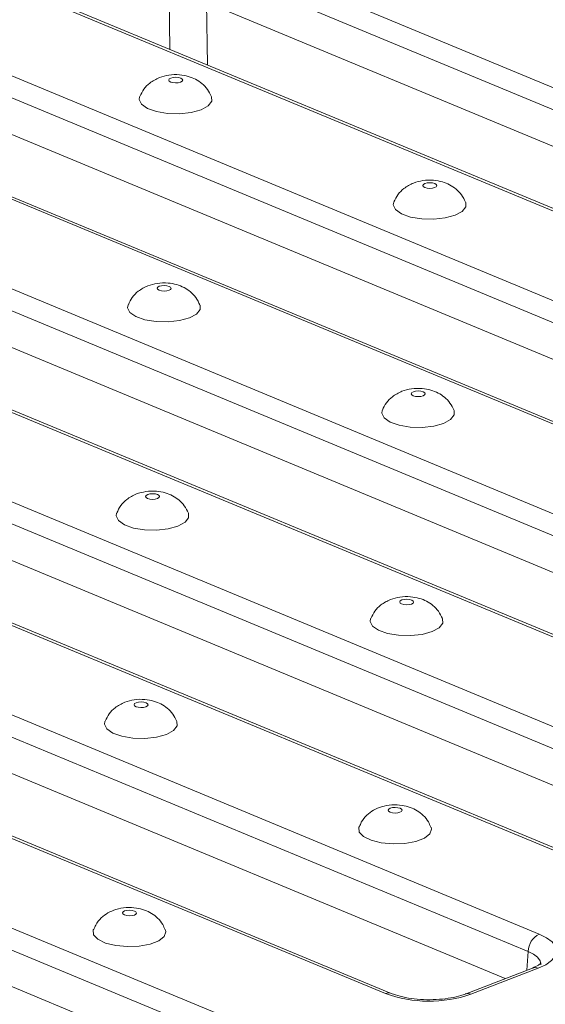
# Model space of a CAD drawing. Units: millimetres. Extents: x -493 to 5589, y -16 to 1848.
# Drawn here: x 1710 to 1746, y 746 to 813 of the extents above; entities that cross this region are included whole.
import ezdxf

# ---------------------------------------------------------------- set-up
doc = ezdxf.new("R2010")
doc.units = ezdxf.units.MM
doc.header["$LTSCALE"] = 5

msp = doc.modelspace()

# ---------------------------------------------------------------- linework, layer by layer
at = {"color": 7, "linetype": 'Continuous', "lineweight": 15}
for p, q in [((1723.426, 818.077), (1816.316, 779.534)), ((1815.547, 778.342), (1722.658, 816.885)), ((1807.907, 774.56), (1710.718, 814.887)), ((1808.314, 774.568), (1711.125, 814.895)), ((1720.205, 811.127), (1720.163, 814.755)), ((1815.295, 775.936), (1722.567, 814.413)), ((1722.737, 814.342), (1722.807, 810.048)), ((1703.051, 811.923), (1800.239, 771.596)), ((1799.471, 770.404), (1702.282, 810.731)), ((1797.907, 768.542), (1702.111, 808.292)), ((1789.681, 767.514), (1692.492, 807.841)), ((1790.088, 767.522), (1692.899, 807.849)), ((1684.825, 804.877), (1782.013, 764.55)), ((1781.245, 763.358), (1684.056, 803.685)), ((1779.681, 761.496), (1683.885, 801.246)), ((1771.455, 760.468), (1674.266, 800.795)), ((1771.862, 760.476), (1674.673, 800.803)), ((1666.599, 797.831), (1763.787, 757.504)), ((1763.019, 756.312), (1665.83, 796.639)), ((1761.455, 754.45), (1665.659, 794.2)), ((1753.229, 753.422), (1656.04, 793.749)), ((1753.636, 753.43), (1656.447, 793.757)), ((1648.373, 790.785), (1745.561, 750.458)), ((1744.793, 749.266), (1647.604, 789.593)), ((1735.003, 746.376), (1637.814, 786.703)), ((1735.41, 746.384), (1638.221, 786.711)), ((1743.229, 747.404), (1647.433, 787.154)), ((1630.147, 783.739), (1727.335, 743.412)), ((1726.567, 742.22), (1629.378, 782.547)), ((1725.003, 740.358), (1629.207, 780.108)), ((1744.793, 749.266), (1744.702, 747.974)), ((1745.091, 748.124), (1740.483, 746.343)), ((1745.481, 748.106), (1740.873, 746.325))]:
    msp.add_line(p, q, dxfattribs=at)
at = {"color": 7, "linetype": 'Continuous', "lineweight": 15, "flags": 128}
for points in [[(1720.952, 808.879), (1721.058, 808.94), (1721.097, 809.013), (1721.063, 809.087), (1720.961, 809.151), (1720.807, 809.194), (1720.624, 809.21), (1720.44, 809.197), (1720.283, 809.156), (1720.177, 809.095), (1720.138, 809.022), (1720.172, 808.948), (1720.274, 808.885), (1720.428, 808.842), (1720.611, 808.825), (1720.795, 808.839), (1720.952, 808.879)], [(1718.145, 807.878), (1718.114, 807.689), (1718.271, 807.365), (1718.683, 807.078), (1719.304, 806.86), (1720.066, 806.733), (1720.888, 806.712), (1721.68, 806.8), (1722.356, 806.985)], [(1722.356, 806.985), (1722.843, 807.249), (1723.089, 807.563), (1723.081, 807.859)], [(1738.385, 801.645), (1738.491, 801.707), (1738.53, 801.78), (1738.496, 801.854), (1738.394, 801.917), (1738.24, 801.96), (1738.057, 801.976), (1737.873, 801.963), (1737.716, 801.923), (1737.61, 801.861), (1737.571, 801.788), (1737.605, 801.714), (1737.707, 801.651), (1737.861, 801.608), (1738.044, 801.592), (1738.228, 801.605), (1738.385, 801.645)], [(1735.578, 800.645), (1735.547, 800.455), (1735.704, 800.131), (1736.116, 799.844), (1736.737, 799.626), (1737.499, 799.5), (1738.321, 799.479), (1739.113, 799.566), (1739.789, 799.752)], [(1739.789, 799.752), (1740.276, 800.016), (1740.522, 800.33), (1740.514, 800.626)], [(1720.159, 794.599), (1720.265, 794.661), (1720.304, 794.734), (1720.27, 794.808), (1720.168, 794.871), (1720.014, 794.914), (1719.831, 794.93), (1719.647, 794.917), (1719.49, 794.877), (1719.384, 794.815), (1719.345, 794.742), (1719.379, 794.668), (1719.481, 794.605), (1719.635, 794.562), (1719.818, 794.546), (1720.002, 794.559), (1720.159, 794.599)], [(1717.352, 793.599), (1717.321, 793.409), (1717.478, 793.085), (1717.89, 792.798), (1718.511, 792.58), (1719.273, 792.454), (1720.095, 792.433), (1720.887, 792.52), (1721.563, 792.706)], [(1721.563, 792.706), (1722.05, 792.97), (1722.296, 793.284), (1722.288, 793.58)], [(1737.592, 787.366), (1737.698, 787.427), (1737.737, 787.5), (1737.703, 787.574), (1737.601, 787.637), (1737.447, 787.68), (1737.264, 787.697), (1737.08, 787.684), (1736.923, 787.643), (1736.817, 787.582), (1736.778, 787.509), (1736.812, 787.435), (1736.914, 787.371), (1737.068, 787.328), (1737.251, 787.312), (1737.435, 787.325), (1737.592, 787.366)], [(1734.785, 786.365), (1734.754, 786.176), (1734.911, 785.852), (1735.323, 785.565), (1735.943, 785.346), (1736.706, 785.22), (1737.528, 785.199), (1738.32, 785.286), (1738.996, 785.472)], [(1738.996, 785.472), (1739.483, 785.736), (1739.729, 786.05), (1739.721, 786.346)], [(1719.366, 780.32), (1719.472, 780.381), (1719.511, 780.454), (1719.477, 780.528), (1719.375, 780.591), (1719.221, 780.634), (1719.038, 780.651), (1718.854, 780.638), (1718.697, 780.597), (1718.591, 780.536), (1718.552, 780.463), (1718.586, 780.389), (1718.688, 780.325), (1718.842, 780.282), (1719.025, 780.266), (1719.209, 780.279), (1719.366, 780.32)], [(1716.559, 779.319), (1716.528, 779.13), (1716.685, 778.806), (1717.097, 778.519), (1717.717, 778.3), (1718.48, 778.174), (1719.302, 778.153), (1720.094, 778.24), (1720.77, 778.426)], [(1720.77, 778.426), (1721.257, 778.69), (1721.503, 779.004), (1721.495, 779.3)], [(1736.799, 773.086), (1736.905, 773.147), (1736.944, 773.221), (1736.91, 773.294), (1736.808, 773.358), (1736.654, 773.401), (1736.471, 773.417), (1736.287, 773.404), (1736.13, 773.364), (1736.024, 773.302), (1735.985, 773.229), (1736.019, 773.155), (1736.121, 773.092), (1736.275, 773.049), (1736.458, 773.033), (1736.642, 773.046), (1736.799, 773.086)], [(1733.992, 772.085), (1733.96, 771.896), (1734.118, 771.572), (1734.53, 771.285), (1735.15, 771.067), (1735.913, 770.94), (1736.735, 770.92), (1737.527, 771.007), (1738.203, 771.193)], [(1738.203, 771.193), (1738.69, 771.457), (1738.936, 771.771), (1738.928, 772.066)], [(1718.573, 766.04), (1718.679, 766.101), (1718.718, 766.175), (1718.684, 766.248), (1718.582, 766.312), (1718.428, 766.355), (1718.245, 766.371), (1718.061, 766.358), (1717.904, 766.318), (1717.798, 766.256), (1717.759, 766.183), (1717.793, 766.109), (1717.895, 766.046), (1718.049, 766.003), (1718.232, 765.987), (1718.416, 766), (1718.573, 766.04)], [(1715.766, 765.039), (1715.734, 764.85), (1715.892, 764.526), (1716.304, 764.239), (1716.924, 764.021), (1717.687, 763.894), (1718.509, 763.874), (1719.301, 763.961), (1719.977, 764.147)], [(1719.977, 764.147), (1720.464, 764.411), (1720.71, 764.725), (1720.702, 765.02)], [(1735.337, 759.084), (1735.231, 759.023), (1735.192, 758.949), (1735.226, 758.876), (1735.328, 758.812), (1735.482, 758.769), (1735.665, 758.753), (1735.849, 758.766), (1736.006, 758.806), (1736.112, 758.868), (1736.151, 758.941), (1736.117, 759.015), (1736.015, 759.078), (1735.861, 759.121), (1735.678, 759.137), (1735.494, 759.124), (1735.337, 759.084)], [(1733.199, 757.805), (1733.19, 757.782), (1733.213, 757.452), (1733.501, 757.142), (1734.025, 756.886), (1734.726, 756.711), (1735.529, 756.637), (1736.347, 756.67), (1737.091, 756.809), (1737.681, 757.037), (1738.052, 757.33), (1738.165, 757.656), (1738.136, 757.785)], [(1717.111, 752.038), (1717.005, 751.977), (1716.966, 751.903), (1717, 751.83), (1717.102, 751.766), (1717.256, 751.723), (1717.439, 751.707), (1717.623, 751.72), (1717.78, 751.76), (1717.886, 751.822), (1717.925, 751.895), (1717.891, 751.969), (1717.789, 752.032), (1717.635, 752.075), (1717.452, 752.091), (1717.268, 752.078), (1717.111, 752.038)], [(1714.973, 750.759), (1714.964, 750.736), (1714.987, 750.406), (1715.275, 750.096), (1715.799, 749.84), (1716.5, 749.665), (1717.303, 749.591), (1718.121, 749.624), (1718.865, 749.763), (1719.455, 749.991), (1719.826, 750.284), (1719.939, 750.61), (1719.91, 750.739)], [(1745.561, 750.458), (1746.069, 750.201), (1746.443, 749.911), (1746.668, 749.597), (1746.737, 749.271), (1746.646, 748.948), (1746.399, 748.638), (1746.005, 748.354), (1745.481, 748.106)], [(1745.664, 748.351), (1745.666, 748.385), (1745.615, 748.626), (1745.448, 748.859), (1745.17, 749.075), (1744.793, 749.266)]]:
    msp.add_lwpolyline(points, dxfattribs=at)
at = {"color": 7, "linetype": 'Continuous', "lineweight": 15}
for centre, radius, start, end in [((1746.2, 749.202), 1.409, 116.97092, 177.4097), ((1745.264, 747.635), 0.519, 65.31729, 109.49734), ((1735.216, 745.877), 0.543, 69.58911, 113.14691), ((1738.01, 754.729), 8.878, 250.19753, 288.80947), ((1740.656, 745.853), 0.52, 65.32777, 109.20724)]:
    msp.add_arc(centre, radius, start, end, dxfattribs=at)
for points, knots in [([(1719.503, 809.192), (1719.274, 809.08), (1718.869, 808.882), (1718.409, 808.415), (1718.243, 808.065), (1718.162, 807.893)], [0, 0, 0, 0, 0.398572, 0.705555, 1, 1, 1, 1]), ([(1723.072, 807.876), (1722.988, 808.051), (1722.824, 808.391), (1722.434, 808.791), (1721.986, 809.089), (1721.467, 809.293), (1720.849, 809.402), (1720.161, 809.393), (1719.717, 809.257), (1719.503, 809.192)], [0, 0, 0, 0, 0.13729, 0.267677, 0.392751, 0.521048, 0.666612, 0.839945, 1, 1, 1, 1]), ([(1740.505, 800.643), (1740.421, 800.817), (1740.257, 801.158), (1739.867, 801.557), (1739.419, 801.855), (1738.9, 802.06), (1738.282, 802.168), (1737.594, 802.16), (1737.15, 802.024), (1736.936, 801.958)], [0, 0, 0, 0, 0.1372901, 0.2676766, 0.3927507, 0.5210482, 0.6666122, 0.8399454, 1, 1, 1, 1]), ([(1736.936, 801.958), (1736.707, 801.846), (1736.302, 801.649), (1735.842, 801.181), (1735.676, 800.831), (1735.595, 800.659)], [0, 0, 0, 0, 0.398572, 0.705555, 1, 1, 1, 1]), ([(1718.71, 794.912), (1718.481, 794.8), (1718.076, 794.602), (1717.616, 794.135), (1717.45, 793.785), (1717.369, 793.613)], [0, 0, 0, 0, 0.398572, 0.705555, 1, 1, 1, 1]), ([(1722.279, 793.597), (1722.194, 793.771), (1722.031, 794.112), (1721.641, 794.511), (1721.193, 794.809), (1720.674, 795.014), (1720.056, 795.122), (1719.368, 795.114), (1718.924, 794.978), (1718.71, 794.912)], [0, 0, 0, 0, 0.13729, 0.267677, 0.392751, 0.521048, 0.666612, 0.839945, 1, 1, 1, 1]), ([(1736.143, 787.679), (1735.914, 787.567), (1735.509, 787.369), (1735.049, 786.902), (1734.883, 786.551), (1734.802, 786.38)], [0, 0, 0, 0, 0.398572, 0.705555, 1, 1, 1, 1]), ([(1739.712, 786.363), (1739.627, 786.538), (1739.463, 786.878), (1739.074, 787.278), (1738.626, 787.576), (1738.107, 787.78), (1737.489, 787.889), (1736.801, 787.88), (1736.356, 787.744), (1736.143, 787.679)], [0, 0, 0, 0, 0.13729, 0.267677, 0.392751, 0.521048, 0.666612, 0.839945, 1, 1, 1, 1]), ([(1717.917, 780.633), (1717.688, 780.521), (1717.283, 780.323), (1716.823, 779.856), (1716.657, 779.505), (1716.576, 779.334)], [0, 0, 0, 0, 0.3985715, 0.7055554, 1, 1, 1, 1]), ([(1721.486, 779.317), (1721.401, 779.492), (1721.237, 779.832), (1720.848, 780.232), (1720.4, 780.53), (1719.881, 780.734), (1719.263, 780.843), (1718.575, 780.834), (1718.13, 780.698), (1717.917, 780.633)], [0, 0, 0, 0, 0.13729, 0.267677, 0.392751, 0.521048, 0.666612, 0.839945, 1, 1, 1, 1]), ([(1735.35, 773.399), (1735.121, 773.287), (1734.715, 773.089), (1734.256, 772.622), (1734.09, 772.272), (1734.009, 772.1)], [0, 0, 0, 0, 0.398572, 0.705555, 1, 1, 1, 1]), ([(1738.918, 772.083), (1738.834, 772.258), (1738.67, 772.598), (1738.281, 772.998), (1737.833, 773.296), (1737.314, 773.5), (1736.696, 773.609), (1736.008, 773.6), (1735.563, 773.464), (1735.35, 773.399)], [0, 0, 0, 0, 0.13729, 0.267677, 0.392751, 0.521048, 0.666612, 0.839945, 1, 1, 1, 1]), ([(1720.692, 765.037), (1720.608, 765.212), (1720.444, 765.552), (1720.055, 765.952), (1719.607, 766.25), (1719.088, 766.454), (1718.47, 766.563), (1717.782, 766.554), (1717.337, 766.418), (1717.124, 766.353)], [0, 0, 0, 0, 0.13729, 0.267677, 0.392751, 0.521048, 0.666612, 0.839945, 1, 1, 1, 1]), ([(1717.124, 766.353), (1716.895, 766.241), (1716.489, 766.043), (1716.03, 765.576), (1715.864, 765.226), (1715.783, 765.054)], [0, 0, 0, 0, 0.398572, 0.705555, 1, 1, 1, 1]), ([(1738.113, 757.787), (1738.065, 757.912), (1737.95, 758.212), (1737.621, 758.596), (1737.195, 758.93), (1736.701, 759.163), (1736.118, 759.307), (1735.438, 759.335), (1734.771, 759.219), (1734.189, 758.97), (1733.716, 758.611), (1733.373, 758.216), (1733.265, 757.915), (1733.227, 757.809)], [0, 0, 0, 0, 0.064654, 0.156004, 0.242253, 0.328453, 0.422835, 0.535895, 0.65528, 0.75115, 0.844667, 0.945367, 1, 1, 1, 1]), ([(1719.887, 750.741), (1719.839, 750.866), (1719.724, 751.166), (1719.395, 751.55), (1718.969, 751.884), (1718.475, 752.117), (1717.892, 752.261), (1717.212, 752.289), (1716.545, 752.173), (1715.963, 751.924), (1715.49, 751.565), (1715.147, 751.17), (1715.039, 750.869), (1715, 750.763)], [0, 0, 0, 0, 0.064654, 0.156004, 0.242253, 0.328453, 0.422835, 0.535895, 0.65528, 0.75115, 0.844667, 0.945367, 1, 1, 1, 1]), ([(1745.688, 748.46), (1745.689, 748.462), (1745.694, 748.469), (1745.526, 748.313), (1745.241, 748.189), (1745.091, 748.124)], [0, 0, 0, 0, 0.2098721, 0.5820689, 1, 1, 1, 1]), ([(1740.483, 746.343), (1740.384, 746.307), (1740.102, 746.206), (1739.509, 746.068), (1738.709, 745.966), (1737.841, 745.941), (1736.976, 745.997), (1736.184, 746.13), (1735.679, 746.276), (1735.456, 746.365), (1735.41, 746.384)], [0, 0, 0, 0, 0.076586, 0.218215, 0.364553, 0.514338, 0.665311, 0.815174, 0.961657, 1, 1, 1, 1])]:
    msp.add_open_spline(points, degree=3, knots=knots, dxfattribs=at)

doc.saveas('drawing.dxf')
